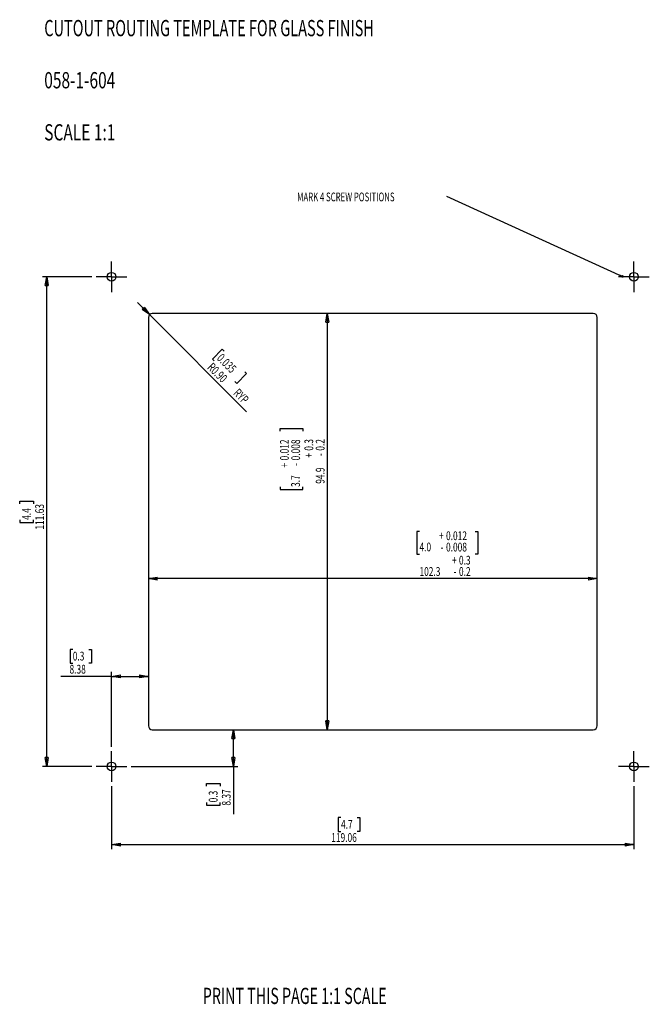
# Model space of a CAD drawing. Extents: x 27 to 171, y 30 to 254.
import ezdxf
from ezdxf.enums import TextEntityAlignment as Align

# ---------------------------------------------------------------- set-up
doc = ezdxf.new("R2010")
doc.units = 0
doc.layers.get('0').update_dxf_attribs({"linetype": 'CONTINUOUS'})
doc.layers.add('LEVEL0', color=7, linetype='CONTINUOUS')
doc.dimstyles.new('SLDDIMSTYLE0', dxfattribs={"dimtxt": 2, "dimasz": 2, "dimexe": 0, "dimexo": 0.0625, "dimgap": 0.5, "dimtad": 1, "dimrnd": 1e-09, "dimzin": 12, "dimblk1": 'CLOSED', "dimblk2": 'CLOSED', "dimsah": 1, "dimcen": 0.09, "dimazin": 3, "dimtol": 1, "dimtp": 0.3, "dimtm": 0.2, "dimtfac": 1, "dimtofl": 0, "dimtmove": 0, "dimatfit": 3})
doc.dimstyles.new('SLDDIMSTYLE1', dxfattribs={"dimtxt": 2, "dimasz": 2, "dimexe": 0, "dimexo": 0.0625, "dimgap": 0.5, "dimtad": 1, "dimrnd": 1e-09, "dimzin": 12, "dimblk1": 'CLOSED', "dimblk2": 'CLOSED', "dimsah": 1, "dimcen": 0.09, "dimazin": 3, "dimtol": 1, "dimtp": 0.3, "dimtm": 0.2, "dimtfac": 1, "dimtofl": 0, "dimtmove": 0, "dimatfit": 3})
doc.dimstyles.new('SLDDIMSTYLE2', dxfattribs={"dimtxt": 2, "dimasz": 2, "dimexe": 0, "dimexo": 0.0625, "dimgap": 0.5, "dimtad": 1, "dimrnd": 1e-09, "dimzin": 0, "dimblk1": 'CLOSED', "dimblk2": 'CLOSED', "dimsah": 1, "dimcen": 0, "dimazin": 3, "dimtfac": 1, "dimtofl": 0, "dimtmove": 0, "dimatfit": 3})
doc.dimstyles.new('SLDDIMSTYLE3', dxfattribs={"dimtxt": 2, "dimasz": 2, "dimexe": 0, "dimexo": 0.0625, "dimgap": 0.5, "dimtad": 1, "dimrnd": 1e-09, "dimzin": 12, "dimblk1": 'CLOSED', "dimblk2": 'CLOSED', "dimsah": 1, "dimcen": 0.09, "dimazin": 3, "dimtfac": 1, "dimtofl": 0, "dimtmove": 0, "dimatfit": 3})

# ---------------------------------------------------------------- blocks, each defined once
blk = doc.blocks.new('SW_NOTE_0')
at = {"layer": 'LEVEL0', "color": 0}
for s, height, width, p in [('CUTOUT ROUTING TEMPLATE FOR GLASS FINISH', 3.7042, 0.65625, (0, 0)), ('058-1-604', 3.704, 0.7, (0, -11.88)), ('SCALE 1:1', 3.704, 0.7, (0, -23.76))]:
    blk.add_text(s, height=height, dxfattribs=dict(at, width=width)).set_placement(p, align=Align.BOTTOM_LEFT)
blk = doc.blocks.new('_CLOSED')
at = {"color": 0, "linetype": 'BYBLOCK'}
for p, q in [((-1, 0.166667), (0, 0)), ((-1, 0.166667), (-1, -0.166667)), ((0, 0), (-1, -0.166667)), ((0, 0), (-1, 0))]:
    blk.add_line(p, q, dxfattribs=at)
blk = doc.blocks.new('_D')
at = {"layer": 'LEVEL0'}
for p, q in [((118.12, 137.72), (117.51, 137.72)), ((117.51, 137.72), (117.51, 132.54)), ((130.82, 137.72), (131.43, 137.72)), ((131.43, 137.72), (131.43, 132.54)), ((117.51, 132.54), (118.12, 132.54)), ((131.43, 132.54), (130.82, 132.54)), ((158.62, 126.97), (56.32, 126.97))]:
    blk.add_line(p, q, dxfattribs=at)
at = {"layer": 'LEVEL0', "xscale": 2, "yscale": 2, "rotation": 180}
blk.add_blockref('_CLOSED', (56.32, 126.97, 11), dxfattribs=at)
at = {"layer": 'LEVEL0', "xscale": 2, "yscale": 2}
blk.add_blockref('_CLOSED', (158.62, 126.97, 11), dxfattribs=at)
at = {"layer": 'LEVEL0', "width": 0.7}
for s, p in [('+', (122.55, 135.13, 11)), ('0.012', (124.17, 135.13, 11)), ('4.0', (118.12, 132.57, 11)), ('0.008', (124.17, 132.54, 11)), ('-', (122.92, 132.54, 11)), ('+', (125.51, 129.55, 11)), ('0.3', (127.12, 129.55, 11)), ('102.3', (118.12, 126.97, 11)), ('-', (125.87, 126.97, 11)), ('0.2', (127.12, 126.97, 11))]:
    blk.add_text(s, height=2, dxfattribs=at).set_placement(p, align=Align.BOTTOM_LEFT)
blk = doc.blocks.new('_D_1')
at = {"layer": 'LEVEL0'}
for p, q in [((97.11, 187.43), (97.11, 92.53)), ((86.36, 160.58), (86.36, 161.19)), ((86.36, 161.19), (91.53, 161.19)), ((91.53, 161.19), (91.53, 160.58)), ((86.36, 147.88), (86.36, 147.27)), ((86.36, 147.27), (91.53, 147.27)), ((91.53, 147.27), (91.53, 147.88))]:
    blk.add_line(p, q, dxfattribs=at)
at = {"layer": 'LEVEL0', "xscale": 2, "yscale": 2}
for p, rotation in [((97.11, 187.43, 11), 90), ((97.11, 92.53, 11), 270)]:
    blk.add_blockref('_CLOSED', p, dxfattribs=dict(at, rotation=rotation))
at = {"layer": 'LEVEL0', "width": 0.7}
for s, p in [('0.012', (88.95, 153.93, 11)), ('0.008', (91.53, 153.93, 11)), ('0.3', (94.52, 156.14, 11)), ('0.2', (97.11, 156.14, 11)), ('+', (94.52, 154.53, 11)), ('-', (97.11, 154.89, 11)), ('+', (88.95, 152.31, 11)), ('-', (91.53, 152.67, 11)), ('3.7', (91.5, 147.88, 11)), ('94.9', (97.11, 148.61, 11))]:
    blk.add_text(s, height=2, rotation=90, dxfattribs=at).set_placement(p, align=Align.BOTTOM_LEFT)
blk = doc.blocks.new('_D_2')
at = {"layer": 'LEVEL0'}
for p, q in [((56.59, 187.16), (53.87, 189.89)), ((56.59, 187.16), (78.69, 165.02)), ((73.15, 179.27), (70.91, 177.03)), ((73.58, 178.84), (73.15, 179.27)), ((70.91, 177.03), (71.34, 176.6)), ((78.72, 173.71), (76.47, 171.46)), ((78.29, 174.14), (78.72, 173.71)), ((76.47, 171.46), (76.04, 171.9))]:
    blk.add_line(p, q, dxfattribs=at)
at = {"layer": 'LEVEL0', "xscale": 2, "yscale": 2, "rotation": 314.9410455137}
blk.add_blockref('_CLOSED', (56.59, 187.16, 11), dxfattribs=at)
at = {"layer": 'LEVEL0', "width": 0.7}
for s, p in [('0.035', (71.34, 176.6, 11)), ('R0.90', (69.17, 174.53, 11)), (' RYP', (74.81, 168.94, 11))]:
    blk.add_text(s, height=2, rotation=315, dxfattribs=at).set_placement(p, align=Align.BOTTOM_LEFT)
blk = doc.blocks.new('_D_3')
at = {"layer": 'LEVEL0'}
for p, q in [((39.09, 110.85), (38.48, 110.85)), ((38.48, 110.85), (38.48, 107.68)), ((42.78, 110.85), (43.39, 110.85)), ((43.39, 110.85), (43.39, 107.68)), ((38.48, 107.68), (39.09, 107.68)), ((43.39, 107.68), (42.78, 107.68)), ((47.94, 88.66), (47.94, 105.69)), ((47.94, 104.69), (36.39, 104.69)), ((47.94, 104.69), (56.32, 104.69))]:
    blk.add_line(p, q, dxfattribs=at)
at = {"layer": 'LEVEL0', "xscale": 2, "yscale": 2, "rotation": 180}
blk.add_blockref('_CLOSED', (47.94, 104.69, 11), dxfattribs=at)
at = {"layer": 'LEVEL0', "xscale": 2, "yscale": 2}
blk.add_blockref('_CLOSED', (56.32, 104.69, 11), dxfattribs=at)
at = {"layer": 'LEVEL0', "width": 0.7}
for s, p in [('0.3', (39.09, 107.68, 11)), ('8.38', (38.35, 104.69, 11))]:
    blk.add_text(s, height=2, dxfattribs=at).set_placement(p, align=Align.BOTTOM_LEFT)
blk = doc.blocks.new('_D_4')
at = {"layer": 'LEVEL0'}
for p, q in [((75.71, 84.16), (75.71, 92.53)), ((52.44, 84.16), (76.71, 84.16)), ((75.71, 84.16), (75.71, 73.27)), ((69.55, 79.66), (69.55, 80.27)), ((69.55, 80.27), (72.72, 80.27)), ((72.72, 80.27), (72.72, 79.66)), ((69.55, 75.97), (69.55, 75.36)), ((69.55, 75.36), (72.72, 75.36)), ((72.72, 75.36), (72.72, 75.97))]:
    blk.add_line(p, q, dxfattribs=at)
at = {"layer": 'LEVEL0', "xscale": 2, "yscale": 2}
for p, rotation in [((75.71, 92.53, 11), 90), ((75.71, 84.16, 11), 270)]:
    blk.add_blockref('_CLOSED', p, dxfattribs=dict(at, rotation=rotation))
at = {"layer": 'LEVEL0', "width": 0.7}
for s, p in [('8.37', (75.71, 75.23, 11)), ('0.3', (72.72, 75.97, 11))]:
    blk.add_text(s, height=2, rotation=90, dxfattribs=at).set_placement(p, align=Align.BOTTOM_LEFT)
blk = doc.blocks.new('_D_5')
at = {"layer": 'LEVEL0'}
for p, q in [((47.94, 79.66), (47.94, 65.33)), ((167, 79.66), (167, 65.33)), ((100.23, 72.5), (99.62, 72.5)), ((99.62, 72.5), (99.62, 69.32)), ((103.92, 72.5), (104.53, 72.5)), ((104.53, 72.5), (104.53, 69.32)), ((99.62, 69.32), (100.23, 69.32)), ((104.53, 69.32), (103.92, 69.32)), ((47.94, 66.33), (167, 66.33))]:
    blk.add_line(p, q, dxfattribs=at)
at = {"layer": 'LEVEL0', "xscale": 2, "yscale": 2, "rotation": 180}
blk.add_blockref('_CLOSED', (47.94, 66.33, 11), dxfattribs=at)
at = {"layer": 'LEVEL0', "xscale": 2, "yscale": 2}
blk.add_blockref('_CLOSED', (167, 66.33, 11), dxfattribs=at)
at = {"layer": 'LEVEL0', "width": 0.7}
for s, p in [('4.7', (100.23, 69.32, 11)), ('119.06', (98.01, 66.33, 11))]:
    blk.add_text(s, height=2, dxfattribs=at).set_placement(p, align=Align.BOTTOM_LEFT)
blk = doc.blocks.new('_D_6')
at = {"layer": 'LEVEL0'}
for p, q in [((43.44, 195.79), (32.16, 195.79)), ((33.16, 84.16), (33.16, 195.79)), ((26.99, 144.06), (26.99, 144.67)), ((26.99, 144.67), (30.17, 144.67)), ((30.17, 144.67), (30.17, 144.06)), ((26.99, 140.37), (26.99, 139.76)), ((26.99, 139.76), (30.17, 139.76)), ((30.17, 139.76), (30.17, 140.37)), ((43.44, 84.16), (32.16, 84.16))]:
    blk.add_line(p, q, dxfattribs=at)
at = {"layer": 'LEVEL0', "xscale": 2, "yscale": 2}
for p, rotation in [((33.16, 195.79, 11), 90), ((33.16, 84.16, 11), 270)]:
    blk.add_blockref('_CLOSED', p, dxfattribs=dict(at, rotation=rotation))
at = {"layer": 'LEVEL0', "width": 0.7}
for s, p in [('111.63', (33.16, 138.15, 11)), ('4.4', (30.17, 140.37, 11))]:
    blk.add_text(s, height=2, rotation=90, dxfattribs=at).set_placement(p, align=Align.BOTTOM_LEFT)
blk = doc.blocks.new('_DOT')
at = {"color": 0, "linetype": 'BYBLOCK'}
blk.add_line((-0.5, 0), (-1, 0), dxfattribs=at)
at = {"color": 0, "linetype": 'BYBLOCK', "const_width": 0.5}
blk.add_lwpolyline([(-0.25, 0, 1), (0.25, 0, 1)], format="xyb", close=True, dxfattribs=at)
blk = doc.blocks.new('SW_NOTE_0_1')
at = {"layer": 'LEVEL0', "color": 0}
blk.add_line((-40.07, 18.27), (0, 0), dxfattribs=at)
at = {"layer": 'LEVEL0', "color": 0, "xscale": 0.6153846154, "yscale": 0.6153846154, "rotation": 335.4865983989}
blk.add_blockref('_DOT', (0, 0, 11), dxfattribs=at)
at = {"layer": 'LEVEL0', "color": 0, "width": 0.652273}
blk.add_text('MARK 4 SCREW POSITIONS', height=2, dxfattribs=at).set_placement((-74.14, 16.5), align=Align.BOTTOM_LEFT)
blk = doc.blocks.new('SW_CENTERMARKSYMBOL_0')
at = {"layer": 'LEVEL0', "color": 0}
for p, q in [((0, 2.5), (0, 3.5)), ((0, 0), (0, 2.5)), ((-2.5, 0), (-3.5, 0)), ((0, 0), (-2.5, 0)), ((0, 0), (0, -2.5)), ((0, 0), (2.5, 0)), ((2.5, 0), (3.5, 0)), ((0, -2.5), (0, -3.5))]:
    blk.add_line(p, q, dxfattribs=at)
blk = doc.blocks.new('SW_CENTERMARKSYMBOL_1')
at = {"layer": 'LEVEL0', "color": 0}
for p, q in [((0, 2.5), (0, 3.5)), ((0, 0), (0, 2.5)), ((-2.5, 0), (-3.5, 0)), ((0, 0), (-2.5, 0)), ((0, 0), (0, -2.5)), ((0, 0), (2.5, 0)), ((2.5, 0), (3.5, 0)), ((0, -2.5), (0, -3.5))]:
    blk.add_line(p, q, dxfattribs=at)
blk = doc.blocks.new('SW_CENTERMARKSYMBOL_2')
at = {"layer": 'LEVEL0', "color": 0}
for p, q in [((0, 2.5), (0, 3.5)), ((0, 0), (0, 2.5)), ((-2.5, 0), (-3.5, 0)), ((0, 0), (-2.5, 0)), ((0, 0), (0, -2.5)), ((0, 0), (2.5, 0)), ((2.5, 0), (3.5, 0)), ((0, -2.5), (0, -3.5))]:
    blk.add_line(p, q, dxfattribs=at)
blk = doc.blocks.new('SW_CENTERMARKSYMBOL_3')
at = {"layer": 'LEVEL0', "color": 0}
for p, q in [((0, 2.5), (0, 3.5)), ((0, 0), (0, 2.5)), ((-2.5, 0), (-3.5, 0)), ((0, 0), (-2.5, 0)), ((0, 0), (0, -2.5)), ((0, 0), (2.5, 0)), ((2.5, 0), (3.5, 0)), ((0, -2.5), (0, -3.5))]:
    blk.add_line(p, q, dxfattribs=at)

msp = doc.modelspace()

# ---------------------------------------------------------------- linework, layer by layer
at = {"color": 7, "linetype": 'CONTINUOUS'}
for p, q in [((56.325, 186.527), (56.325, 93.427)), ((157.725, 187.427), (57.225, 187.427)), ((158.625, 93.427), (158.625, 186.527)), ((57.225, 92.527), (157.725, 92.527))]:
    msp.add_line(p, q, dxfattribs=at)
for centre in [(47.945, 195.792), (167.005, 195.792), (47.945, 84.162), (167.005, 84.162)]:
    msp.add_circle(centre, 1, dxfattribs=at)
for centre, start, end in [((57.225, 186.527), 90, 180), ((157.725, 186.527), 0, 90), ((57.225, 93.427), 180, 270), ((157.725, 93.427), 270, 0)]:
    msp.add_arc(centre, 0.9, start, end, dxfattribs=at)

# ---------------------------------------------------------------- block references
at = {"layer": 'LEVEL0'}
for name, p in [('SW_NOTE_0', (32.591, 249.472)), ('SW_NOTE_0_1', (164.37, 195.865)), ('SW_CENTERMARKSYMBOL_0', (47.945, 195.792)), ('SW_CENTERMARKSYMBOL_1', (167.005, 195.792)), ('SW_CENTERMARKSYMBOL_3', (47.945, 84.162)), ('SW_CENTERMARKSYMBOL_2', (167.005, 84.162))]:
    msp.add_blockref(name, p, dxfattribs=at)

# ---------------------------------------------------------------- texts
at = {"layer": 'LEVEL0', "width": 0.644}
msp.add_text('PRINT THIS PAGE 1:1 SCALE', height=3.70417, dxfattribs=at).set_placement((68.739, 28.836), align=Align.BOTTOM_LEFT)

# ---------------------------------------------------------------- dimensions: what is measured, and where the dimension line sits
at = {"layer": 'LEVEL0'}
for base, p1, p2, dimstyle, picture, middle in [((33.162, 195.792), (44.445, 84.162), (44.445, 195.792), 'SLDDIMSTYLE3', '_D_6', (33.162, 142.214)), ((97.111, 92.527), (57.225, 187.427), (57.225, 92.527), 'SLDDIMSTYLE1', '_D_1', (97.111, 154.226)), ((75.713339347, 92.526899876), (51.444520834, 84.161899876), (57.224520834, 92.526899876), 'SLDDIMSTYLE3', '_D_4', (75.713339347, 77.816300442))]:
    dim = msp.add_linear_dim(base=base, p1=p1, p2=p2, angle=90, dimstyle=dimstyle, dxfattribs=at)
    dim.commit()
    dim.dimension.update_dxf_attribs({"geometry": picture, "text_midpoint": middle, "dimtype": 160})
dim = msp.add_radius_dim(center=(57.225, 186.527), mpoint=(56.588, 187.163), text='<> RYP', dimstyle='SLDDIMSTYLE2', dxfattribs=at)
dim.commit()
dim.dimension.update_dxf_attribs({"geometry": '_D_2', "text_midpoint": (73.709, 170.043), "dimtype": 164})
for base, p1, p2, dimstyle, picture, middle in [((56.325, 126.965), (158.625, 93.427), (56.325, 93.427), 'SLDDIMSTYLE0', '_D', (124.469, 126.965)), ((56.325, 104.685), (47.945, 87.662), (56.325, 93.427), 'SLDDIMSTYLE3', '_D_3', (40.935, 104.685)), ((167.005, 66.33), (47.945, 80.662), (167.005, 80.662), 'SLDDIMSTYLE3', '_D_5', (102.075, 66.33))]:
    dim = msp.add_linear_dim(base=base, p1=p1, p2=p2, dimstyle=dimstyle, dxfattribs=at)
    dim.commit()
    dim.dimension.update_dxf_attribs({"geometry": picture, "text_midpoint": middle, "dimtype": 160})

doc.saveas('drawing.dxf')
